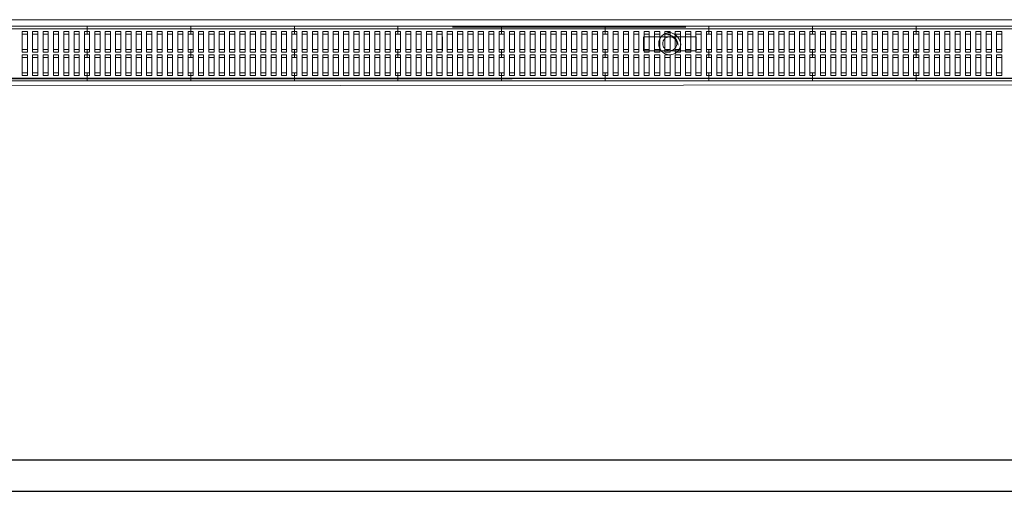
# Model space of a CAD drawing. Units: millimetres. Extents: x -74768 to 187415, y -46115 to 76392.
# Drawn here: x -22617 to -22237, y 36394 to 36577 of the extents above; entities that cross this region are included whole.
import ezdxf

# ---------------------------------------------------------------- set-up
doc = ezdxf.new("R2010")
doc.units = ezdxf.units.MM
doc.header["$LTSCALE"] = 80
doc.linetypes.add('1F 全區$0$DASHDOT', pattern=[1, 0.5, -0.25, 0, -0.25])
doc.linetypes.add('1F 全區$0$HIDDEN', pattern=[0.375, 0.25, -0.125])
for name, color, linetype in [('1F 全區$0$W', 67, 'Continuous'), ('1F 全區$0$廚具設備', 9, 'Continuous'), ('電話', 6, 'Continuous')]:
    doc.layers.add(name, color=color, linetype=linetype)

# ---------------------------------------------------------------- blocks, each defined once
blk = doc.blocks.new('1F 全區$0$凌雲崗聯合餐廳1110817')
at = {"layer": '1F 全區$0$W', "linetype": 'Continuous', "elevation": -2836.96783}
blk.add_lwpolyline([(2226.06758, 1315), (2226.06758, 1327), (820.533, 1327), (820.533, 1315)], close=True, dxfattribs=at)
blk = doc.blocks.new('1F 全區$0$A$C13342AA6')
at = {"layer": '1F 全區$0$廚具設備', "lineweight": 0}
for p, q in [((987.14, 1438.7, -2836.97), (-387.86, 1438.7, -2836.97)), ((984.64, 1436.2, -2836.97), (-390.36, 1436.2, -2836.97)), ((600.72, 1435.83, -2836.97), (510.72, 1435.83, -2836.97)), ((-412.86, 1412.67, -2836.97), (987.14, 1413.71, -2836.97)), ((-410.36, 1415.17, -2836.97), (984.64, 1416.2, -2836.97)), ((369.64, 1416.2), (329.64, 1416.2)), ((369.64, 1415.17, -2836.97), (329.64, 1415.17, -2836.97)), ((409.64, 1416.2), (369.64, 1416.2)), ((409.64, 1415.17, -2836.97), (369.64, 1415.17, -2836.97)), ((449.64, 1416.2), (409.64, 1416.2)), ((449.64, 1415.17, -2836.97), (409.64, 1415.17, -2836.97)), ((489.64, 1416.2), (449.64, 1416.2)), ((489.64, 1415.17, -2836.97), (449.64, 1415.17, -2836.97)), ((529.64, 1416.2), (489.64, 1416.2)), ((529.64, 1415.17, -2836.97), (489.64, 1415.17, -2836.97)), ((569.64, 1416.2), (529.64, 1416.2)), ((569.64, 1415.17, -2836.97), (529.64, 1415.17, -2836.97)), ((609.64, 1416.2), (569.64, 1416.2)), ((609.64, 1415.17, -2836.97), (569.64, 1415.17, -2836.97)), ((649.64, 1416.2), (609.64, 1416.2)), ((649.64, 1415.17, -2836.97), (609.64, 1415.17, -2836.97)), ((689.64, 1416.2), (649.64, 1416.2)), ((689.64, 1415.17, -2836.97), (649.64, 1415.17, -2836.97)), ((729.64, 1416.2), (689.64, 1416.2)), ((729.64, 1415.17, -2836.97), (689.64, 1415.17, -2836.97))]:
    blk.add_line(p, q, dxfattribs=at)
at = {"layer": '1F 全區$0$廚具設備', "linetype": '1F 全區$0$HIDDEN', "lineweight": 0}
for p, q in [((506.78, 1426.73, -2836.97), (506.78, 1432.14, -2836.97)), ((604.66, 1432.14, -2836.97), (584.38, 1432.14, -2836.97)), ((584.38, 1426.73, -2836.97), (584.38, 1432.14, -2836.97)), ((604.66, 1426.73, -2836.97), (604.66, 1432.14, -2836.97)), ((604.66, 1426.73, -2836.97), (584.38, 1426.73, -2836.97))]:
    blk.add_line(p, q, dxfattribs=at)
at = {"layer": '1F 全區$0$廚具設備', "lineweight": 0}
for points in [[(329.64, 1436.2), (369.64, 1436.2), (369.64, 1434.2), (368.64, 1434.2), (368.64, 1427.2), (369.64, 1427.2), (369.64, 1425.2), (368.64, 1425.2), (368.64, 1418.2), (369.64, 1418.2), (369.64, 1416.2), (329.64, 1416.2), (329.64, 1418.2), (330.64, 1418.2), (330.64, 1425.2), (329.64, 1425.2), (329.64, 1427.2), (330.64, 1427.2), (330.64, 1434.2), (329.64, 1434.2)], [(344.64, 1427.2), (346.64, 1427.2), (346.64, 1434.2), (344.64, 1434.2)], [(348.64, 1427.2), (350.64, 1427.2), (350.64, 1434.2), (348.64, 1434.2)], [(352.64, 1427.2), (354.64, 1427.2), (354.64, 1434.2), (352.64, 1434.2)], [(356.64, 1427.2), (358.64, 1427.2), (358.64, 1434.2), (356.64, 1434.2)], [(360.64, 1427.2), (362.64, 1427.2), (362.64, 1434.2), (360.64, 1434.2)], [(364.64, 1427.2), (366.64, 1427.2), (366.64, 1434.2), (364.64, 1434.2)], [(369.64, 1436.2), (409.64, 1436.2), (409.64, 1434.2), (408.64, 1434.2), (408.64, 1427.2), (409.64, 1427.2), (409.64, 1425.2), (408.64, 1425.2), (408.64, 1418.2), (409.64, 1418.2), (409.64, 1416.2), (369.64, 1416.2), (369.64, 1418.2), (370.64, 1418.2), (370.64, 1425.2), (369.64, 1425.2), (369.64, 1427.2), (370.64, 1427.2), (370.64, 1434.2), (369.64, 1434.2)], [(372.64, 1427.2), (374.64, 1427.2), (374.64, 1434.2), (372.64, 1434.2)], [(376.64, 1427.2), (378.64, 1427.2), (378.64, 1434.2), (376.64, 1434.2)], [(380.64, 1427.2), (382.64, 1427.2), (382.64, 1434.2), (380.64, 1434.2)], [(384.64, 1427.2), (386.64, 1427.2), (386.64, 1434.2), (384.64, 1434.2)], [(388.64, 1427.2), (390.64, 1427.2), (390.64, 1434.2), (388.64, 1434.2)], [(392.64, 1427.2), (394.64, 1427.2), (394.64, 1434.2), (392.64, 1434.2)], [(396.64, 1427.2), (398.64, 1427.2), (398.64, 1434.2), (396.64, 1434.2)], [(400.64, 1427.2), (402.64, 1427.2), (402.64, 1434.2), (400.64, 1434.2)], [(404.64, 1427.2), (406.64, 1427.2), (406.64, 1434.2), (404.64, 1434.2)], [(409.64, 1436.2), (449.64, 1436.2), (449.64, 1434.2), (448.64, 1434.2), (448.64, 1427.2), (449.64, 1427.2), (449.64, 1425.2), (448.64, 1425.2), (448.64, 1418.2), (449.64, 1418.2), (449.64, 1416.2), (409.64, 1416.2), (409.64, 1418.2), (410.64, 1418.2), (410.64, 1425.2), (409.64, 1425.2), (409.64, 1427.2), (410.64, 1427.2), (410.64, 1434.2), (409.64, 1434.2)], [(412.64, 1427.2), (414.64, 1427.2), (414.64, 1434.2), (412.64, 1434.2)], [(416.64, 1427.2), (418.64, 1427.2), (418.64, 1434.2), (416.64, 1434.2)], [(420.64, 1427.2), (422.64, 1427.2), (422.64, 1434.2), (420.64, 1434.2)], [(424.64, 1427.2), (426.64, 1427.2), (426.64, 1434.2), (424.64, 1434.2)], [(428.64, 1427.2), (430.64, 1427.2), (430.64, 1434.2), (428.64, 1434.2)], [(432.64, 1427.2), (434.64, 1427.2), (434.64, 1434.2), (432.64, 1434.2)], [(436.64, 1427.2), (438.64, 1427.2), (438.64, 1434.2), (436.64, 1434.2)], [(440.64, 1427.2), (442.64, 1427.2), (442.64, 1434.2), (440.64, 1434.2)], [(444.64, 1427.2), (446.64, 1427.2), (446.64, 1434.2), (444.64, 1434.2)], [(449.64, 1436.2), (489.64, 1436.2), (489.64, 1434.2), (488.64, 1434.2), (488.64, 1427.2), (489.64, 1427.2), (489.64, 1425.2), (488.64, 1425.2), (488.64, 1418.2), (489.64, 1418.2), (489.64, 1416.2), (449.64, 1416.2), (449.64, 1418.2), (450.64, 1418.2), (450.64, 1425.2), (449.64, 1425.2), (449.64, 1427.2), (450.64, 1427.2), (450.64, 1434.2), (449.64, 1434.2)], [(452.64, 1427.2), (454.64, 1427.2), (454.64, 1434.2), (452.64, 1434.2)], [(456.64, 1427.2), (458.64, 1427.2), (458.64, 1434.2), (456.64, 1434.2)], [(460.64, 1427.2), (462.64, 1427.2), (462.64, 1434.2), (460.64, 1434.2)], [(464.64, 1427.2), (466.64, 1427.2), (466.64, 1434.2), (464.64, 1434.2)], [(468.64, 1427.2), (470.64, 1427.2), (470.64, 1434.2), (468.64, 1434.2)], [(472.64, 1427.2), (474.64, 1427.2), (474.64, 1434.2), (472.64, 1434.2)], [(476.64, 1427.2), (478.64, 1427.2), (478.64, 1434.2), (476.64, 1434.2)], [(480.64, 1427.2), (482.64, 1427.2), (482.64, 1434.2), (480.64, 1434.2)], [(484.64, 1427.2), (486.64, 1427.2), (486.64, 1434.2), (484.64, 1434.2)], [(489.64, 1436.2), (529.64, 1436.2), (529.64, 1434.2), (528.64, 1434.2), (528.64, 1427.2), (529.64, 1427.2), (529.64, 1425.2), (528.64, 1425.2), (528.64, 1418.2), (529.64, 1418.2), (529.64, 1416.2), (489.64, 1416.2), (489.64, 1418.2), (490.64, 1418.2), (490.64, 1425.2), (489.64, 1425.2), (489.64, 1427.2), (490.64, 1427.2), (490.64, 1434.2), (489.64, 1434.2)], [(492.64, 1427.2), (494.64, 1427.2), (494.64, 1434.2), (492.64, 1434.2)], [(496.64, 1427.2), (498.64, 1427.2), (498.64, 1434.2), (496.64, 1434.2)], [(500.64, 1427.2), (502.64, 1427.2), (502.64, 1434.2), (500.64, 1434.2)], [(504.64, 1427.2), (506.64, 1427.2), (506.64, 1434.2), (504.64, 1434.2)], [(508.64, 1427.2), (510.64, 1427.2), (510.64, 1434.2), (508.64, 1434.2)], [(512.64, 1427.2), (514.64, 1427.2), (514.64, 1434.2), (512.64, 1434.2)], [(516.64, 1427.2), (518.64, 1427.2), (518.64, 1434.2), (516.64, 1434.2)], [(520.64, 1427.2), (522.64, 1427.2), (522.64, 1434.2), (520.64, 1434.2)], [(524.64, 1427.2), (526.64, 1427.2), (526.64, 1434.2), (524.64, 1434.2)], [(529.64, 1436.2), (569.64, 1436.2), (569.64, 1434.2), (568.64, 1434.2), (568.64, 1427.2), (569.64, 1427.2), (569.64, 1425.2), (568.64, 1425.2), (568.64, 1418.2), (569.64, 1418.2), (569.64, 1416.2), (529.64, 1416.2), (529.64, 1418.2), (530.64, 1418.2), (530.64, 1425.2), (529.64, 1425.2), (529.64, 1427.2), (530.64, 1427.2), (530.64, 1434.2), (529.64, 1434.2)], [(532.64, 1427.2), (534.64, 1427.2), (534.64, 1434.2), (532.64, 1434.2)], [(536.64, 1427.2), (538.64, 1427.2), (538.64, 1434.2), (536.64, 1434.2)], [(540.64, 1427.2), (542.64, 1427.2), (542.64, 1434.2), (540.64, 1434.2)], [(544.64, 1427.2), (546.64, 1427.2), (546.64, 1434.2), (544.64, 1434.2)], [(548.64, 1427.2), (550.64, 1427.2), (550.64, 1434.2), (548.64, 1434.2)], [(552.64, 1427.2), (554.64, 1427.2), (554.64, 1434.2), (552.64, 1434.2)], [(556.64, 1427.2), (558.64, 1427.2), (558.64, 1434.2), (556.64, 1434.2)], [(560.64, 1427.2), (562.64, 1427.2), (562.64, 1434.2), (560.64, 1434.2)], [(564.64, 1427.2), (566.64, 1427.2), (566.64, 1434.2), (564.64, 1434.2)], [(569.64, 1436.2), (609.64, 1436.2), (609.64, 1434.2), (608.64, 1434.2), (608.64, 1427.2), (609.64, 1427.2), (609.64, 1425.2), (608.64, 1425.2), (608.64, 1418.2), (609.64, 1418.2), (609.64, 1416.2), (569.64, 1416.2), (569.64, 1418.2), (570.64, 1418.2), (570.64, 1425.2), (569.64, 1425.2), (569.64, 1427.2), (570.64, 1427.2), (570.64, 1434.2), (569.64, 1434.2)], [(572.64, 1427.2), (574.64, 1427.2), (574.64, 1434.2), (572.64, 1434.2)], [(576.64, 1427.2), (578.64, 1427.2), (578.64, 1434.2), (576.64, 1434.2)], [(580.64, 1427.2), (582.64, 1427.2), (582.64, 1434.2), (580.64, 1434.2)], [(584.64, 1427.2), (586.64, 1427.2), (586.64, 1434.2), (584.64, 1434.2)], [(588.64, 1427.2), (590.64, 1427.2), (590.64, 1434.2), (588.64, 1434.2)], [(592.64, 1427.2), (594.64, 1427.2), (594.64, 1434.2), (592.64, 1434.2)], [(596.64, 1427.2), (598.64, 1427.2), (598.64, 1434.2), (596.64, 1434.2)], [(600.64, 1427.2), (602.64, 1427.2), (602.64, 1434.2), (600.64, 1434.2)], [(604.64, 1427.2), (606.64, 1427.2), (606.64, 1434.2), (604.64, 1434.2)], [(609.64, 1436.2), (649.64, 1436.2), (649.64, 1434.2), (648.64, 1434.2), (648.64, 1427.2), (649.64, 1427.2), (649.64, 1425.2), (648.64, 1425.2), (648.64, 1418.2), (649.64, 1418.2), (649.64, 1416.2), (609.64, 1416.2), (609.64, 1418.2), (610.64, 1418.2), (610.64, 1425.2), (609.64, 1425.2), (609.64, 1427.2), (610.64, 1427.2), (610.64, 1434.2), (609.64, 1434.2)], [(612.64, 1427.2), (614.64, 1427.2), (614.64, 1434.2), (612.64, 1434.2)], [(616.64, 1427.2), (618.64, 1427.2), (618.64, 1434.2), (616.64, 1434.2)], [(620.64, 1427.2), (622.64, 1427.2), (622.64, 1434.2), (620.64, 1434.2)], [(624.64, 1427.2), (626.64, 1427.2), (626.64, 1434.2), (624.64, 1434.2)], [(628.64, 1427.2), (630.64, 1427.2), (630.64, 1434.2), (628.64, 1434.2)], [(632.64, 1427.2), (634.64, 1427.2), (634.64, 1434.2), (632.64, 1434.2)], [(636.64, 1427.2), (638.64, 1427.2), (638.64, 1434.2), (636.64, 1434.2)], [(640.64, 1427.2), (642.64, 1427.2), (642.64, 1434.2), (640.64, 1434.2)], [(644.64, 1427.2), (646.64, 1427.2), (646.64, 1434.2), (644.64, 1434.2)], [(649.64, 1436.2), (689.64, 1436.2), (689.64, 1434.2), (688.64, 1434.2), (688.64, 1427.2), (689.64, 1427.2), (689.64, 1425.2), (688.64, 1425.2), (688.64, 1418.2), (689.64, 1418.2), (689.64, 1416.2), (649.64, 1416.2), (649.64, 1418.2), (650.64, 1418.2), (650.64, 1425.2), (649.64, 1425.2), (649.64, 1427.2), (650.64, 1427.2), (650.64, 1434.2), (649.64, 1434.2)], [(652.64, 1427.2), (654.64, 1427.2), (654.64, 1434.2), (652.64, 1434.2)], [(656.64, 1427.2), (658.64, 1427.2), (658.64, 1434.2), (656.64, 1434.2)], [(660.64, 1427.2), (662.64, 1427.2), (662.64, 1434.2), (660.64, 1434.2)], [(664.64, 1427.2), (666.64, 1427.2), (666.64, 1434.2), (664.64, 1434.2)], [(668.64, 1427.2), (670.64, 1427.2), (670.64, 1434.2), (668.64, 1434.2)], [(672.64, 1427.2), (674.64, 1427.2), (674.64, 1434.2), (672.64, 1434.2)], [(676.64, 1427.2), (678.64, 1427.2), (678.64, 1434.2), (676.64, 1434.2)], [(680.64, 1427.2), (682.64, 1427.2), (682.64, 1434.2), (680.64, 1434.2)], [(684.64, 1427.2), (686.64, 1427.2), (686.64, 1434.2), (684.64, 1434.2)], [(689.64, 1436.2), (729.64, 1436.2), (729.64, 1434.2), (728.64, 1434.2), (728.64, 1427.2), (729.64, 1427.2), (729.64, 1425.2), (728.64, 1425.2), (728.64, 1418.2), (729.64, 1418.2), (729.64, 1416.2), (689.64, 1416.2), (689.64, 1418.2), (690.64, 1418.2), (690.64, 1425.2), (689.64, 1425.2), (689.64, 1427.2), (690.64, 1427.2), (690.64, 1434.2), (689.64, 1434.2)], [(692.64, 1427.2), (694.64, 1427.2), (694.64, 1434.2), (692.64, 1434.2)], [(696.64, 1427.2), (698.64, 1427.2), (698.64, 1434.2), (696.64, 1434.2)], [(700.64, 1427.2), (702.64, 1427.2), (702.64, 1434.2), (700.64, 1434.2)], [(704.64, 1427.2), (706.64, 1427.2), (706.64, 1434.2), (704.64, 1434.2)], [(708.64, 1427.2), (710.64, 1427.2), (710.64, 1434.2), (708.64, 1434.2)], [(712.64, 1427.2), (714.64, 1427.2), (714.64, 1434.2), (712.64, 1434.2)], [(716.64, 1427.2), (718.64, 1427.2), (718.64, 1434.2), (716.64, 1434.2)], [(720.64, 1427.2), (722.64, 1427.2), (722.64, 1434.2), (720.64, 1434.2)], [(344.64, 1425.2), (346.64, 1425.2), (346.64, 1418.2), (344.64, 1418.2)], [(348.64, 1425.2), (350.64, 1425.2), (350.64, 1418.2), (348.64, 1418.2)], [(352.64, 1425.2), (354.64, 1425.2), (354.64, 1418.2), (352.64, 1418.2)], [(356.64, 1425.2), (358.64, 1425.2), (358.64, 1418.2), (356.64, 1418.2)], [(360.64, 1425.2), (362.64, 1425.2), (362.64, 1418.2), (360.64, 1418.2)], [(364.64, 1425.2), (366.64, 1425.2), (366.64, 1418.2), (364.64, 1418.2)], [(372.64, 1425.2), (374.64, 1425.2), (374.64, 1418.2), (372.64, 1418.2)], [(376.64, 1425.2), (378.64, 1425.2), (378.64, 1418.2), (376.64, 1418.2)], [(380.64, 1425.2), (382.64, 1425.2), (382.64, 1418.2), (380.64, 1418.2)], [(384.64, 1425.2), (386.64, 1425.2), (386.64, 1418.2), (384.64, 1418.2)], [(388.64, 1425.2), (390.64, 1425.2), (390.64, 1418.2), (388.64, 1418.2)], [(392.64, 1425.2), (394.64, 1425.2), (394.64, 1418.2), (392.64, 1418.2)], [(396.64, 1425.2), (398.64, 1425.2), (398.64, 1418.2), (396.64, 1418.2)], [(400.64, 1425.2), (402.64, 1425.2), (402.64, 1418.2), (400.64, 1418.2)], [(404.64, 1425.2), (406.64, 1425.2), (406.64, 1418.2), (404.64, 1418.2)], [(412.64, 1425.2), (414.64, 1425.2), (414.64, 1418.2), (412.64, 1418.2)], [(416.64, 1425.2), (418.64, 1425.2), (418.64, 1418.2), (416.64, 1418.2)], [(420.64, 1425.2), (422.64, 1425.2), (422.64, 1418.2), (420.64, 1418.2)], [(424.64, 1425.2), (426.64, 1425.2), (426.64, 1418.2), (424.64, 1418.2)], [(428.64, 1425.2), (430.64, 1425.2), (430.64, 1418.2), (428.64, 1418.2)], [(432.64, 1425.2), (434.64, 1425.2), (434.64, 1418.2), (432.64, 1418.2)], [(436.64, 1425.2), (438.64, 1425.2), (438.64, 1418.2), (436.64, 1418.2)], [(440.64, 1425.2), (442.64, 1425.2), (442.64, 1418.2), (440.64, 1418.2)], [(444.64, 1425.2), (446.64, 1425.2), (446.64, 1418.2), (444.64, 1418.2)], [(452.64, 1425.2), (454.64, 1425.2), (454.64, 1418.2), (452.64, 1418.2)], [(456.64, 1425.2), (458.64, 1425.2), (458.64, 1418.2), (456.64, 1418.2)], [(460.64, 1425.2), (462.64, 1425.2), (462.64, 1418.2), (460.64, 1418.2)], [(464.64, 1425.2), (466.64, 1425.2), (466.64, 1418.2), (464.64, 1418.2)], [(468.64, 1425.2), (470.64, 1425.2), (470.64, 1418.2), (468.64, 1418.2)], [(472.64, 1425.2), (474.64, 1425.2), (474.64, 1418.2), (472.64, 1418.2)], [(476.64, 1425.2), (478.64, 1425.2), (478.64, 1418.2), (476.64, 1418.2)], [(480.64, 1425.2), (482.64, 1425.2), (482.64, 1418.2), (480.64, 1418.2)], [(484.64, 1425.2), (486.64, 1425.2), (486.64, 1418.2), (484.64, 1418.2)], [(492.64, 1425.2), (494.64, 1425.2), (494.64, 1418.2), (492.64, 1418.2)], [(496.64, 1425.2), (498.64, 1425.2), (498.64, 1418.2), (496.64, 1418.2)], [(500.64, 1425.2), (502.64, 1425.2), (502.64, 1418.2), (500.64, 1418.2)], [(504.64, 1425.2), (506.64, 1425.2), (506.64, 1418.2), (504.64, 1418.2)], [(508.64, 1425.2), (510.64, 1425.2), (510.64, 1418.2), (508.64, 1418.2)], [(512.64, 1425.2), (514.64, 1425.2), (514.64, 1418.2), (512.64, 1418.2)], [(516.64, 1425.2), (518.64, 1425.2), (518.64, 1418.2), (516.64, 1418.2)], [(520.64, 1425.2), (522.64, 1425.2), (522.64, 1418.2), (520.64, 1418.2)], [(524.64, 1425.2), (526.64, 1425.2), (526.64, 1418.2), (524.64, 1418.2)], [(532.64, 1425.2), (534.64, 1425.2), (534.64, 1418.2), (532.64, 1418.2)], [(536.64, 1425.2), (538.64, 1425.2), (538.64, 1418.2), (536.64, 1418.2)], [(540.64, 1425.2), (542.64, 1425.2), (542.64, 1418.2), (540.64, 1418.2)], [(544.64, 1425.2), (546.64, 1425.2), (546.64, 1418.2), (544.64, 1418.2)], [(548.64, 1425.2), (550.64, 1425.2), (550.64, 1418.2), (548.64, 1418.2)], [(552.64, 1425.2), (554.64, 1425.2), (554.64, 1418.2), (552.64, 1418.2)], [(556.64, 1425.2), (558.64, 1425.2), (558.64, 1418.2), (556.64, 1418.2)], [(560.64, 1425.2), (562.64, 1425.2), (562.64, 1418.2), (560.64, 1418.2)], [(564.64, 1425.2), (566.64, 1425.2), (566.64, 1418.2), (564.64, 1418.2)], [(572.64, 1425.2), (574.64, 1425.2), (574.64, 1418.2), (572.64, 1418.2)], [(576.64, 1425.2), (578.64, 1425.2), (578.64, 1418.2), (576.64, 1418.2)], [(580.64, 1425.2), (582.64, 1425.2), (582.64, 1418.2), (580.64, 1418.2)], [(584.64, 1425.2), (586.64, 1425.2), (586.64, 1418.2), (584.64, 1418.2)], [(588.64, 1425.2), (590.64, 1425.2), (590.64, 1418.2), (588.64, 1418.2)], [(592.64, 1425.2), (594.64, 1425.2), (594.64, 1418.2), (592.64, 1418.2)], [(596.64, 1425.2), (598.64, 1425.2), (598.64, 1418.2), (596.64, 1418.2)], [(600.64, 1425.2), (602.64, 1425.2), (602.64, 1418.2), (600.64, 1418.2)], [(604.64, 1425.2), (606.64, 1425.2), (606.64, 1418.2), (604.64, 1418.2)], [(612.64, 1425.2), (614.64, 1425.2), (614.64, 1418.2), (612.64, 1418.2)], [(616.64, 1425.2), (618.64, 1425.2), (618.64, 1418.2), (616.64, 1418.2)], [(620.64, 1425.2), (622.64, 1425.2), (622.64, 1418.2), (620.64, 1418.2)], [(624.64, 1425.2), (626.64, 1425.2), (626.64, 1418.2), (624.64, 1418.2)], [(628.64, 1425.2), (630.64, 1425.2), (630.64, 1418.2), (628.64, 1418.2)], [(632.64, 1425.2), (634.64, 1425.2), (634.64, 1418.2), (632.64, 1418.2)], [(636.64, 1425.2), (638.64, 1425.2), (638.64, 1418.2), (636.64, 1418.2)], [(640.64, 1425.2), (642.64, 1425.2), (642.64, 1418.2), (640.64, 1418.2)], [(644.64, 1425.2), (646.64, 1425.2), (646.64, 1418.2), (644.64, 1418.2)], [(652.64, 1425.2), (654.64, 1425.2), (654.64, 1418.2), (652.64, 1418.2)], [(656.64, 1425.2), (658.64, 1425.2), (658.64, 1418.2), (656.64, 1418.2)], [(660.64, 1425.2), (662.64, 1425.2), (662.64, 1418.2), (660.64, 1418.2)], [(664.64, 1425.2), (666.64, 1425.2), (666.64, 1418.2), (664.64, 1418.2)], [(668.64, 1425.2), (670.64, 1425.2), (670.64, 1418.2), (668.64, 1418.2)], [(672.64, 1425.2), (674.64, 1425.2), (674.64, 1418.2), (672.64, 1418.2)], [(676.64, 1425.2), (678.64, 1425.2), (678.64, 1418.2), (676.64, 1418.2)], [(680.64, 1425.2), (682.64, 1425.2), (682.64, 1418.2), (680.64, 1418.2)], [(684.64, 1425.2), (686.64, 1425.2), (686.64, 1418.2), (684.64, 1418.2)], [(692.64, 1425.2), (694.64, 1425.2), (694.64, 1418.2), (692.64, 1418.2)], [(696.64, 1425.2), (698.64, 1425.2), (698.64, 1418.2), (696.64, 1418.2)], [(700.64, 1425.2), (702.64, 1425.2), (702.64, 1418.2), (700.64, 1418.2)], [(704.64, 1425.2), (706.64, 1425.2), (706.64, 1418.2), (704.64, 1418.2)], [(708.64, 1425.2), (710.64, 1425.2), (710.64, 1418.2), (708.64, 1418.2)], [(712.64, 1425.2), (714.64, 1425.2), (714.64, 1418.2), (712.64, 1418.2)], [(716.64, 1425.2), (718.64, 1425.2), (718.64, 1418.2), (716.64, 1418.2)], [(720.64, 1425.2), (722.64, 1425.2), (722.64, 1418.2), (720.64, 1418.2)]]:
    blk.add_lwpolyline(points, close=True, dxfattribs=at)
at = {"layer": '1F 全區$0$廚具設備', "lineweight": 0, "elevation": -2836.97}
for points in [[(329.64, 1435.17), (369.64, 1435.17), (369.64, 1433.17), (368.64, 1433.17), (368.64, 1426.17), (369.64, 1426.17), (369.64, 1424.17), (368.64, 1424.17), (368.64, 1417.17), (369.64, 1417.17), (369.64, 1415.17), (329.64, 1415.17), (329.64, 1417.17), (330.64, 1417.17), (330.64, 1424.17), (329.64, 1424.17), (329.64, 1426.17), (330.64, 1426.17), (330.64, 1433.17), (329.64, 1433.17)], [(344.64, 1426.17), (346.64, 1426.17), (346.64, 1433.17), (344.64, 1433.17)], [(348.64, 1426.17), (350.64, 1426.17), (350.64, 1433.17), (348.64, 1433.17)], [(352.64, 1426.17), (354.64, 1426.17), (354.64, 1433.17), (352.64, 1433.17)], [(356.64, 1426.17), (358.64, 1426.17), (358.64, 1433.17), (356.64, 1433.17)], [(360.64, 1426.17), (362.64, 1426.17), (362.64, 1433.17), (360.64, 1433.17)], [(364.64, 1426.17), (366.64, 1426.17), (366.64, 1433.17), (364.64, 1433.17)], [(369.64, 1435.17), (409.64, 1435.17), (409.64, 1433.17), (408.64, 1433.17), (408.64, 1426.17), (409.64, 1426.17), (409.64, 1424.17), (408.64, 1424.17), (408.64, 1417.17), (409.64, 1417.17), (409.64, 1415.17), (369.64, 1415.17), (369.64, 1417.17), (370.64, 1417.17), (370.64, 1424.17), (369.64, 1424.17), (369.64, 1426.17), (370.64, 1426.17), (370.64, 1433.17), (369.64, 1433.17)], [(372.64, 1426.17), (374.64, 1426.17), (374.64, 1433.17), (372.64, 1433.17)], [(376.64, 1426.17), (378.64, 1426.17), (378.64, 1433.17), (376.64, 1433.17)], [(380.64, 1426.17), (382.64, 1426.17), (382.64, 1433.17), (380.64, 1433.17)], [(384.64, 1426.17), (386.64, 1426.17), (386.64, 1433.17), (384.64, 1433.17)], [(388.64, 1426.17), (390.64, 1426.17), (390.64, 1433.17), (388.64, 1433.17)], [(392.64, 1426.17), (394.64, 1426.17), (394.64, 1433.17), (392.64, 1433.17)], [(396.64, 1426.17), (398.64, 1426.17), (398.64, 1433.17), (396.64, 1433.17)], [(400.64, 1426.17), (402.64, 1426.17), (402.64, 1433.17), (400.64, 1433.17)], [(404.64, 1426.17), (406.64, 1426.17), (406.64, 1433.17), (404.64, 1433.17)], [(409.64, 1435.17), (449.64, 1435.17), (449.64, 1433.17), (448.64, 1433.17), (448.64, 1426.17), (449.64, 1426.17), (449.64, 1424.17), (448.64, 1424.17), (448.64, 1417.17), (449.64, 1417.17), (449.64, 1415.17), (409.64, 1415.17), (409.64, 1417.17), (410.64, 1417.17), (410.64, 1424.17), (409.64, 1424.17), (409.64, 1426.17), (410.64, 1426.17), (410.64, 1433.17), (409.64, 1433.17)], [(412.64, 1426.17), (414.64, 1426.17), (414.64, 1433.17), (412.64, 1433.17)], [(416.64, 1426.17), (418.64, 1426.17), (418.64, 1433.17), (416.64, 1433.17)], [(420.64, 1426.17), (422.64, 1426.17), (422.64, 1433.17), (420.64, 1433.17)], [(424.64, 1426.17), (426.64, 1426.17), (426.64, 1433.17), (424.64, 1433.17)], [(428.64, 1426.17), (430.64, 1426.17), (430.64, 1433.17), (428.64, 1433.17)], [(432.64, 1426.17), (434.64, 1426.17), (434.64, 1433.17), (432.64, 1433.17)], [(436.64, 1426.17), (438.64, 1426.17), (438.64, 1433.17), (436.64, 1433.17)], [(440.64, 1426.17), (442.64, 1426.17), (442.64, 1433.17), (440.64, 1433.17)], [(444.64, 1426.17), (446.64, 1426.17), (446.64, 1433.17), (444.64, 1433.17)], [(449.64, 1435.17), (489.64, 1435.17), (489.64, 1433.17), (488.64, 1433.17), (488.64, 1426.17), (489.64, 1426.17), (489.64, 1424.17), (488.64, 1424.17), (488.64, 1417.17), (489.64, 1417.17), (489.64, 1415.17), (449.64, 1415.17), (449.64, 1417.17), (450.64, 1417.17), (450.64, 1424.17), (449.64, 1424.17), (449.64, 1426.17), (450.64, 1426.17), (450.64, 1433.17), (449.64, 1433.17)], [(452.64, 1426.17), (454.64, 1426.17), (454.64, 1433.17), (452.64, 1433.17)], [(456.64, 1426.17), (458.64, 1426.17), (458.64, 1433.17), (456.64, 1433.17)], [(460.64, 1426.17), (462.64, 1426.17), (462.64, 1433.17), (460.64, 1433.17)], [(464.64, 1426.17), (466.64, 1426.17), (466.64, 1433.17), (464.64, 1433.17)], [(468.64, 1426.17), (470.64, 1426.17), (470.64, 1433.17), (468.64, 1433.17)], [(472.64, 1426.17), (474.64, 1426.17), (474.64, 1433.17), (472.64, 1433.17)], [(476.64, 1426.17), (478.64, 1426.17), (478.64, 1433.17), (476.64, 1433.17)], [(480.64, 1426.17), (482.64, 1426.17), (482.64, 1433.17), (480.64, 1433.17)], [(484.64, 1426.17), (486.64, 1426.17), (486.64, 1433.17), (484.64, 1433.17)], [(489.64, 1435.17), (529.64, 1435.17), (529.64, 1433.17), (528.64, 1433.17), (528.64, 1426.17), (529.64, 1426.17), (529.64, 1424.17), (528.64, 1424.17), (528.64, 1417.17), (529.64, 1417.17), (529.64, 1415.17), (489.64, 1415.17), (489.64, 1417.17), (490.64, 1417.17), (490.64, 1424.17), (489.64, 1424.17), (489.64, 1426.17), (490.64, 1426.17), (490.64, 1433.17), (489.64, 1433.17)], [(492.64, 1426.17), (494.64, 1426.17), (494.64, 1433.17), (492.64, 1433.17)], [(496.64, 1426.17), (498.64, 1426.17), (498.64, 1433.17), (496.64, 1433.17)], [(500.64, 1426.17), (502.64, 1426.17), (502.64, 1433.17), (500.64, 1433.17)], [(504.64, 1426.17), (506.64, 1426.17), (506.64, 1433.17), (504.64, 1433.17)], [(508.64, 1426.17), (510.64, 1426.17), (510.64, 1433.17), (508.64, 1433.17)], [(512.64, 1426.17), (514.64, 1426.17), (514.64, 1433.17), (512.64, 1433.17)], [(516.64, 1426.17), (518.64, 1426.17), (518.64, 1433.17), (516.64, 1433.17)], [(520.64, 1426.17), (522.64, 1426.17), (522.64, 1433.17), (520.64, 1433.17)], [(524.64, 1426.17), (526.64, 1426.17), (526.64, 1433.17), (524.64, 1433.17)], [(529.64, 1435.17), (569.64, 1435.17), (569.64, 1433.17), (568.64, 1433.17), (568.64, 1426.17), (569.64, 1426.17), (569.64, 1424.17), (568.64, 1424.17), (568.64, 1417.17), (569.64, 1417.17), (569.64, 1415.17), (529.64, 1415.17), (529.64, 1417.17), (530.64, 1417.17), (530.64, 1424.17), (529.64, 1424.17), (529.64, 1426.17), (530.64, 1426.17), (530.64, 1433.17), (529.64, 1433.17)], [(532.64, 1426.17), (534.64, 1426.17), (534.64, 1433.17), (532.64, 1433.17)], [(536.64, 1426.17), (538.64, 1426.17), (538.64, 1433.17), (536.64, 1433.17)], [(540.64, 1426.17), (542.64, 1426.17), (542.64, 1433.17), (540.64, 1433.17)], [(544.64, 1426.17), (546.64, 1426.17), (546.64, 1433.17), (544.64, 1433.17)], [(548.64, 1426.17), (550.64, 1426.17), (550.64, 1433.17), (548.64, 1433.17)], [(552.64, 1426.17), (554.64, 1426.17), (554.64, 1433.17), (552.64, 1433.17)], [(556.64, 1426.17), (558.64, 1426.17), (558.64, 1433.17), (556.64, 1433.17)], [(560.64, 1426.17), (562.64, 1426.17), (562.64, 1433.17), (560.64, 1433.17)], [(564.64, 1426.17), (566.64, 1426.17), (566.64, 1433.17), (564.64, 1433.17)], [(569.64, 1435.17), (609.64, 1435.17), (609.64, 1433.17), (608.64, 1433.17), (608.64, 1426.17), (609.64, 1426.17), (609.64, 1424.17), (608.64, 1424.17), (608.64, 1417.17), (609.64, 1417.17), (609.64, 1415.17), (569.64, 1415.17), (569.64, 1417.17), (570.64, 1417.17), (570.64, 1424.17), (569.64, 1424.17), (569.64, 1426.17), (570.64, 1426.17), (570.64, 1433.17), (569.64, 1433.17)], [(572.64, 1426.17), (574.64, 1426.17), (574.64, 1433.17), (572.64, 1433.17)], [(576.64, 1426.17), (578.64, 1426.17), (578.64, 1433.17), (576.64, 1433.17)], [(580.64, 1426.17), (582.64, 1426.17), (582.64, 1433.17), (580.64, 1433.17)], [(584.64, 1426.17), (586.64, 1426.17), (586.64, 1433.17), (584.64, 1433.17)], [(588.64, 1426.17), (590.64, 1426.17), (590.64, 1433.17), (588.64, 1433.17)], [(592.64, 1426.17), (594.64, 1426.17), (594.64, 1433.17), (592.64, 1433.17)], [(596.64, 1426.17), (598.64, 1426.17), (598.64, 1433.17), (596.64, 1433.17)], [(600.64, 1426.17), (602.64, 1426.17), (602.64, 1433.17), (600.64, 1433.17)], [(604.64, 1426.17), (606.64, 1426.17), (606.64, 1433.17), (604.64, 1433.17)], [(609.64, 1435.17), (649.64, 1435.17), (649.64, 1433.17), (648.64, 1433.17), (648.64, 1426.17), (649.64, 1426.17), (649.64, 1424.17), (648.64, 1424.17), (648.64, 1417.17), (649.64, 1417.17), (649.64, 1415.17), (609.64, 1415.17), (609.64, 1417.17), (610.64, 1417.17), (610.64, 1424.17), (609.64, 1424.17), (609.64, 1426.17), (610.64, 1426.17), (610.64, 1433.17), (609.64, 1433.17)], [(612.64, 1426.17), (614.64, 1426.17), (614.64, 1433.17), (612.64, 1433.17)], [(616.64, 1426.17), (618.64, 1426.17), (618.64, 1433.17), (616.64, 1433.17)], [(620.64, 1426.17), (622.64, 1426.17), (622.64, 1433.17), (620.64, 1433.17)], [(624.64, 1426.17), (626.64, 1426.17), (626.64, 1433.17), (624.64, 1433.17)], [(628.64, 1426.17), (630.64, 1426.17), (630.64, 1433.17), (628.64, 1433.17)], [(632.64, 1426.17), (634.64, 1426.17), (634.64, 1433.17), (632.64, 1433.17)], [(636.64, 1426.17), (638.64, 1426.17), (638.64, 1433.17), (636.64, 1433.17)], [(640.64, 1426.17), (642.64, 1426.17), (642.64, 1433.17), (640.64, 1433.17)], [(644.64, 1426.17), (646.64, 1426.17), (646.64, 1433.17), (644.64, 1433.17)], [(649.64, 1435.17), (689.64, 1435.17), (689.64, 1433.17), (688.64, 1433.17), (688.64, 1426.17), (689.64, 1426.17), (689.64, 1424.17), (688.64, 1424.17), (688.64, 1417.17), (689.64, 1417.17), (689.64, 1415.17), (649.64, 1415.17), (649.64, 1417.17), (650.64, 1417.17), (650.64, 1424.17), (649.64, 1424.17), (649.64, 1426.17), (650.64, 1426.17), (650.64, 1433.17), (649.64, 1433.17)], [(652.64, 1426.17), (654.64, 1426.17), (654.64, 1433.17), (652.64, 1433.17)], [(656.64, 1426.17), (658.64, 1426.17), (658.64, 1433.17), (656.64, 1433.17)], [(660.64, 1426.17), (662.64, 1426.17), (662.64, 1433.17), (660.64, 1433.17)], [(664.64, 1426.17), (666.64, 1426.17), (666.64, 1433.17), (664.64, 1433.17)], [(668.64, 1426.17), (670.64, 1426.17), (670.64, 1433.17), (668.64, 1433.17)], [(672.64, 1426.17), (674.64, 1426.17), (674.64, 1433.17), (672.64, 1433.17)], [(676.64, 1426.17), (678.64, 1426.17), (678.64, 1433.17), (676.64, 1433.17)], [(680.64, 1426.17), (682.64, 1426.17), (682.64, 1433.17), (680.64, 1433.17)], [(684.64, 1426.17), (686.64, 1426.17), (686.64, 1433.17), (684.64, 1433.17)], [(689.64, 1435.17), (729.64, 1435.17), (729.64, 1433.17), (728.64, 1433.17), (728.64, 1426.17), (729.64, 1426.17), (729.64, 1424.17), (728.64, 1424.17), (728.64, 1417.17), (729.64, 1417.17), (729.64, 1415.17), (689.64, 1415.17), (689.64, 1417.17), (690.64, 1417.17), (690.64, 1424.17), (689.64, 1424.17), (689.64, 1426.17), (690.64, 1426.17), (690.64, 1433.17), (689.64, 1433.17)], [(692.64, 1426.17), (694.64, 1426.17), (694.64, 1433.17), (692.64, 1433.17)], [(696.64, 1426.17), (698.64, 1426.17), (698.64, 1433.17), (696.64, 1433.17)], [(700.64, 1426.17), (702.64, 1426.17), (702.64, 1433.17), (700.64, 1433.17)], [(704.64, 1426.17), (706.64, 1426.17), (706.64, 1433.17), (704.64, 1433.17)], [(708.64, 1426.17), (710.64, 1426.17), (710.64, 1433.17), (708.64, 1433.17)], [(712.64, 1426.17), (714.64, 1426.17), (714.64, 1433.17), (712.64, 1433.17)], [(716.64, 1426.17), (718.64, 1426.17), (718.64, 1433.17), (716.64, 1433.17)], [(720.64, 1426.17), (722.64, 1426.17), (722.64, 1433.17), (720.64, 1433.17)], [(344.64, 1424.17), (346.64, 1424.17), (346.64, 1417.17), (344.64, 1417.17)], [(348.64, 1424.17), (350.64, 1424.17), (350.64, 1417.17), (348.64, 1417.17)], [(352.64, 1424.17), (354.64, 1424.17), (354.64, 1417.17), (352.64, 1417.17)], [(356.64, 1424.17), (358.64, 1424.17), (358.64, 1417.17), (356.64, 1417.17)], [(360.64, 1424.17), (362.64, 1424.17), (362.64, 1417.17), (360.64, 1417.17)], [(364.64, 1424.17), (366.64, 1424.17), (366.64, 1417.17), (364.64, 1417.17)], [(372.64, 1424.17), (374.64, 1424.17), (374.64, 1417.17), (372.64, 1417.17)], [(376.64, 1424.17), (378.64, 1424.17), (378.64, 1417.17), (376.64, 1417.17)], [(380.64, 1424.17), (382.64, 1424.17), (382.64, 1417.17), (380.64, 1417.17)], [(384.64, 1424.17), (386.64, 1424.17), (386.64, 1417.17), (384.64, 1417.17)], [(388.64, 1424.17), (390.64, 1424.17), (390.64, 1417.17), (388.64, 1417.17)], [(392.64, 1424.17), (394.64, 1424.17), (394.64, 1417.17), (392.64, 1417.17)], [(396.64, 1424.17), (398.64, 1424.17), (398.64, 1417.17), (396.64, 1417.17)], [(400.64, 1424.17), (402.64, 1424.17), (402.64, 1417.17), (400.64, 1417.17)], [(404.64, 1424.17), (406.64, 1424.17), (406.64, 1417.17), (404.64, 1417.17)], [(412.64, 1424.17), (414.64, 1424.17), (414.64, 1417.17), (412.64, 1417.17)], [(416.64, 1424.17), (418.64, 1424.17), (418.64, 1417.17), (416.64, 1417.17)], [(420.64, 1424.17), (422.64, 1424.17), (422.64, 1417.17), (420.64, 1417.17)], [(424.64, 1424.17), (426.64, 1424.17), (426.64, 1417.17), (424.64, 1417.17)], [(428.64, 1424.17), (430.64, 1424.17), (430.64, 1417.17), (428.64, 1417.17)], [(432.64, 1424.17), (434.64, 1424.17), (434.64, 1417.17), (432.64, 1417.17)], [(436.64, 1424.17), (438.64, 1424.17), (438.64, 1417.17), (436.64, 1417.17)], [(440.64, 1424.17), (442.64, 1424.17), (442.64, 1417.17), (440.64, 1417.17)], [(444.64, 1424.17), (446.64, 1424.17), (446.64, 1417.17), (444.64, 1417.17)], [(452.64, 1424.17), (454.64, 1424.17), (454.64, 1417.17), (452.64, 1417.17)], [(456.64, 1424.17), (458.64, 1424.17), (458.64, 1417.17), (456.64, 1417.17)], [(460.64, 1424.17), (462.64, 1424.17), (462.64, 1417.17), (460.64, 1417.17)], [(464.64, 1424.17), (466.64, 1424.17), (466.64, 1417.17), (464.64, 1417.17)], [(468.64, 1424.17), (470.64, 1424.17), (470.64, 1417.17), (468.64, 1417.17)], [(472.64, 1424.17), (474.64, 1424.17), (474.64, 1417.17), (472.64, 1417.17)], [(476.64, 1424.17), (478.64, 1424.17), (478.64, 1417.17), (476.64, 1417.17)], [(480.64, 1424.17), (482.64, 1424.17), (482.64, 1417.17), (480.64, 1417.17)], [(484.64, 1424.17), (486.64, 1424.17), (486.64, 1417.17), (484.64, 1417.17)], [(492.64, 1424.17), (494.64, 1424.17), (494.64, 1417.17), (492.64, 1417.17)], [(496.64, 1424.17), (498.64, 1424.17), (498.64, 1417.17), (496.64, 1417.17)], [(500.64, 1424.17), (502.64, 1424.17), (502.64, 1417.17), (500.64, 1417.17)], [(504.64, 1424.17), (506.64, 1424.17), (506.64, 1417.17), (504.64, 1417.17)], [(508.64, 1424.17), (510.64, 1424.17), (510.64, 1417.17), (508.64, 1417.17)], [(512.64, 1424.17), (514.64, 1424.17), (514.64, 1417.17), (512.64, 1417.17)], [(516.64, 1424.17), (518.64, 1424.17), (518.64, 1417.17), (516.64, 1417.17)], [(520.64, 1424.17), (522.64, 1424.17), (522.64, 1417.17), (520.64, 1417.17)], [(524.64, 1424.17), (526.64, 1424.17), (526.64, 1417.17), (524.64, 1417.17)], [(532.64, 1424.17), (534.64, 1424.17), (534.64, 1417.17), (532.64, 1417.17)], [(536.64, 1424.17), (538.64, 1424.17), (538.64, 1417.17), (536.64, 1417.17)], [(540.64, 1424.17), (542.64, 1424.17), (542.64, 1417.17), (540.64, 1417.17)], [(544.64, 1424.17), (546.64, 1424.17), (546.64, 1417.17), (544.64, 1417.17)], [(548.64, 1424.17), (550.64, 1424.17), (550.64, 1417.17), (548.64, 1417.17)], [(552.64, 1424.17), (554.64, 1424.17), (554.64, 1417.17), (552.64, 1417.17)], [(556.64, 1424.17), (558.64, 1424.17), (558.64, 1417.17), (556.64, 1417.17)], [(560.64, 1424.17), (562.64, 1424.17), (562.64, 1417.17), (560.64, 1417.17)], [(564.64, 1424.17), (566.64, 1424.17), (566.64, 1417.17), (564.64, 1417.17)], [(572.64, 1424.17), (574.64, 1424.17), (574.64, 1417.17), (572.64, 1417.17)], [(576.64, 1424.17), (578.64, 1424.17), (578.64, 1417.17), (576.64, 1417.17)], [(580.64, 1424.17), (582.64, 1424.17), (582.64, 1417.17), (580.64, 1417.17)], [(584.64, 1424.17), (586.64, 1424.17), (586.64, 1417.17), (584.64, 1417.17)], [(588.64, 1424.17), (590.64, 1424.17), (590.64, 1417.17), (588.64, 1417.17)], [(592.64, 1424.17), (594.64, 1424.17), (594.64, 1417.17), (592.64, 1417.17)], [(596.64, 1424.17), (598.64, 1424.17), (598.64, 1417.17), (596.64, 1417.17)], [(600.64, 1424.17), (602.64, 1424.17), (602.64, 1417.17), (600.64, 1417.17)], [(604.64, 1424.17), (606.64, 1424.17), (606.64, 1417.17), (604.64, 1417.17)], [(612.64, 1424.17), (614.64, 1424.17), (614.64, 1417.17), (612.64, 1417.17)], [(616.64, 1424.17), (618.64, 1424.17), (618.64, 1417.17), (616.64, 1417.17)], [(620.64, 1424.17), (622.64, 1424.17), (622.64, 1417.17), (620.64, 1417.17)], [(624.64, 1424.17), (626.64, 1424.17), (626.64, 1417.17), (624.64, 1417.17)], [(628.64, 1424.17), (630.64, 1424.17), (630.64, 1417.17), (628.64, 1417.17)], [(632.64, 1424.17), (634.64, 1424.17), (634.64, 1417.17), (632.64, 1417.17)], [(636.64, 1424.17), (638.64, 1424.17), (638.64, 1417.17), (636.64, 1417.17)], [(640.64, 1424.17), (642.64, 1424.17), (642.64, 1417.17), (640.64, 1417.17)], [(644.64, 1424.17), (646.64, 1424.17), (646.64, 1417.17), (644.64, 1417.17)], [(652.64, 1424.17), (654.64, 1424.17), (654.64, 1417.17), (652.64, 1417.17)], [(656.64, 1424.17), (658.64, 1424.17), (658.64, 1417.17), (656.64, 1417.17)], [(660.64, 1424.17), (662.64, 1424.17), (662.64, 1417.17), (660.64, 1417.17)], [(664.64, 1424.17), (666.64, 1424.17), (666.64, 1417.17), (664.64, 1417.17)], [(668.64, 1424.17), (670.64, 1424.17), (670.64, 1417.17), (668.64, 1417.17)], [(672.64, 1424.17), (674.64, 1424.17), (674.64, 1417.17), (672.64, 1417.17)], [(676.64, 1424.17), (678.64, 1424.17), (678.64, 1417.17), (676.64, 1417.17)], [(680.64, 1424.17), (682.64, 1424.17), (682.64, 1417.17), (680.64, 1417.17)], [(684.64, 1424.17), (686.64, 1424.17), (686.64, 1417.17), (684.64, 1417.17)], [(692.64, 1424.17), (694.64, 1424.17), (694.64, 1417.17), (692.64, 1417.17)], [(696.64, 1424.17), (698.64, 1424.17), (698.64, 1417.17), (696.64, 1417.17)], [(700.64, 1424.17), (702.64, 1424.17), (702.64, 1417.17), (700.64, 1417.17)], [(704.64, 1424.17), (706.64, 1424.17), (706.64, 1417.17), (704.64, 1417.17)], [(708.64, 1424.17), (710.64, 1424.17), (710.64, 1417.17), (708.64, 1417.17)], [(712.64, 1424.17), (714.64, 1424.17), (714.64, 1417.17), (712.64, 1417.17)], [(716.64, 1424.17), (718.64, 1424.17), (718.64, 1417.17), (716.64, 1417.17)], [(720.64, 1424.17), (722.64, 1424.17), (722.64, 1417.17), (720.64, 1417.17)]]:
    blk.add_lwpolyline(points, close=True, dxfattribs=at)
at = {"layer": '1F 全區$0$廚具設備', "linetype": '1F 全區$0$HIDDEN', "lineweight": 0}
for radius in [4.27, 2.7]:
    blk.add_circle((594.52, 1429.44, -2836.97), radius, dxfattribs=at)
at = {"layer": '1F 全區$0$廚具設備', "linetype": '1F 全區$0$DASHDOT', "lineweight": 0}
for radius in [5, 4]:
    blk.add_arc((593.72, 1428.83, -2836.97), radius, 0, 90, dxfattribs=at)
blk = doc.blocks.new('1F 全區', base_point=(262885.24, 21049.66))
at = {"layer": '1F 全區$0$W', "linetype": 'Continuous'}
blk.add_blockref('1F 全區$0$凌雲崗聯合餐廳1110817', (264340.24, 20894.63, 2836.97), dxfattribs=at)
at = {"layer": '1F 全區$0$廚具設備'}
blk.add_blockref('1F 全區$0$A$C13342AA6', (265589.84, 20952.94, 2836.97), dxfattribs=at)

msp = doc.modelspace()

# ---------------------------------------------------------------- block references
at = {"layer": '電話'}
msp.add_blockref('1F 全區', (-25665.288, 35234.522), dxfattribs=at)

doc.saveas('drawing.dxf')
